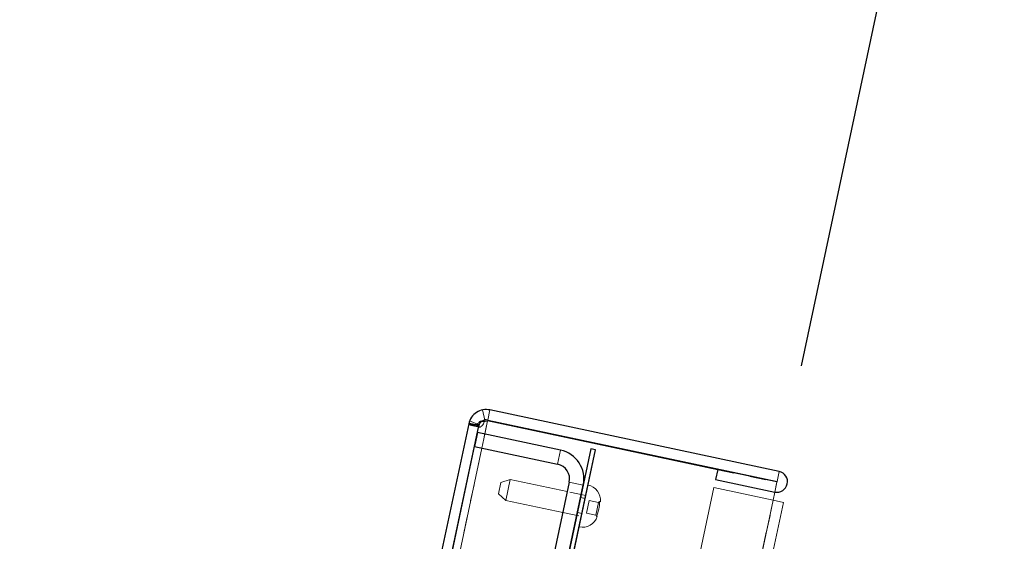
# Paper-space layout 'Sheet2' of a CAD drawing. Units: inches. Extents: x 0 to 182, y 0 to 141.
# Drawn here: x 53 to 59, y 49 to 52 of the extents above; entities that cross this region are included whole.
import ezdxf

# ---------------------------------------------------------------- set-up
doc = ezdxf.new("R2010")
doc.units = ezdxf.units.IN
doc.header["$MEASUREMENT"] = 0
doc.linetypes.add('HIDDEN', pattern=[0.075, 0.05, -0.025])
doc.layers.add('FORMAT', color=179, linetype='Continuous')
doc.layers.add('SLD-0', color=179, linetype='Continuous')
doc.styles.add('SLDTEXTSTYLE0', font='TXT', dxfattribs={"width": 0.75})
doc.styles.add('SLDTEXTSTYLE5', font='TXT', dxfattribs={"width": 0.96})
doc.styles.add('SLDTEXTSTYLE8', font='TXT', dxfattribs={"width": 0.908889})
doc.dimstyles.new('SLDDIMSTYLE0', dxfattribs={"dimtxt": 1.575, "dimasz": 0.13, "dimexe": 0, "dimexo": 0.0625, "dimgap": 0.39375, "dimtad": 1, "dimdec": 0, "dimrnd": 1e-09, "dimzin": 12, "dimdsep": 46, "dimtxsty": 'SLDTEXTSTYLE0', "dimblk1": 'NONE', "dimblk2": 'NONE', "dimsah": 1, "dimcen": 0.09, "dimadec": 0, "dimazin": 3, "dimtfac": 1, "dimtdec": 3, "dimtofl": 0, "dimtmove": 0, "dimatfit": 3, "dimldrblk": 'NONE', "dimfxl": 1, "dimfrac": 2, "dimtolj": 1, "dimtzin": 12, "dimarcsym": 0})
doc.dimstyles.new('SLDDIMSTYLE2', dxfattribs={"dimtxt": 1.575, "dimasz": 0.13, "dimexe": 0, "dimexo": 0.0625, "dimgap": 0.39375, "dimtad": 1, "dimdec": 4, "dimzin": 12, "dimdsep": 46, "dimtxsty": 'SLDTEXTSTYLE0', "dimblk1": 'NONE', "dimblk2": 'NONE', "dimsah": 1, "dimcen": 0.09, "dimadec": 0, "dimazin": 3, "dimtfac": 1, "dimtdec": 0, "dimtofl": 0, "dimtmove": 0, "dimatfit": 3, "dimldrblk": 'NONE', "dimfxl": 1, "dimfrac": 2, "dimtolj": 1, "dimtzin": 12, "dimarcsym": 0})
doc.dimstyles.new('SLDDIMSTYLE3', dxfattribs={"dimtxt": 1.575, "dimasz": 0.13, "dimexe": 0, "dimexo": 0.0625, "dimgap": 0.39375, "dimtad": 1, "dimdec": 0, "dimrnd": 1e-09, "dimzin": 12, "dimdsep": 46, "dimtxsty": 'SLDTEXTSTYLE0', "dimblk1": 'NONE', "dimblk2": 'NONE', "dimsah": 1, "dimcen": 0, "dimadec": 0, "dimazin": 3, "dimtfac": 1, "dimtdec": 3, "dimtmove": 0, "dimatfit": 3, "dimldrblk": 'NONE', "dimfxl": 1, "dimfrac": 2, "dimtolj": 1, "dimtzin": 12, "dimarcsym": 0})

# ---------------------------------------------------------------- blocks, each defined once
blk = doc.blocks.new('_D_15')
at = {"layer": 'FORMAT', "color": 179}
for p, q in [((57.4256, 49.8937), (59.8932, 61.503)), ((74.935, 27.9135), (87.0935, 27.9135))]:
    blk.add_line(p, q, dxfattribs=at)
for start, end in [(39.91866, 78), (0, 34.34302)]:
    blk.add_arc((52.7536, 27.9135), 32.2399, start, end, dxfattribs=at)
for points in [[(59.4566, 59.4489), (60.4048, 58.8864), (60.5552, 59.5414)], [(84.9935, 27.9135), (85.3123, 28.9688), (84.6404, 28.9579)]]:
    blk.add_solid(points, dxfattribs=at)
at = {"layer": 'FORMAT', "color": 179, "insert": (76.8908, 48.0138, 4.5817), "char_height": 1.575, "attachment_point": 1, "style": 'SLDTEXTSTYLE5'}
blk.add_mtext('78°', dxfattribs=at)
blk = doc.blocks.new('_NONE')
blk = doc.blocks.new('_D_16')
at = {"layer": 'FORMAT'}
for p, q in [((51.8189, 49.6263), (37.1025, 49.6263)), ((39.2025, 49.6263), (39.2025, 35.8515)), ((39.2025, 19.5765), (39.2025, 33.3512)), ((49.135, 19.5765), (37.1025, 19.5765))]:
    blk.add_line(p, q, dxfattribs=at)
for points in [[(39.2025, 49.6263), (38.8665, 48.5763), (39.5385, 48.5763)], [(39.2025, 19.5765), (39.5385, 20.6265), (38.8665, 20.6265)]]:
    blk.add_solid(points, dxfattribs=at)
at = {"layer": 'FORMAT', "insert": (34.6361, 35.2635, 4.5817), "char_height": 1.575, "attachment_point": 1, "style": 'SLDTEXTSTYLE8'}
blk.add_mtext('42 15/16"', dxfattribs=at)
blk = doc.blocks.new('_D_19')
at = {"layer": 'FORMAT'}
for p, q in [((98.8081, 60.7504), (92.6027, 50.9562)), ((92.6027, 50.9562), (88.4027, 50.9562))]:
    blk.add_line(p, q, dxfattribs=at)
blk.add_solid([(98.8081, 60.7504), (97.9623, 60.0433), (98.53, 59.6837)], dxfattribs=at)
at = {"layer": 'FORMAT', "char_height": 1.575, "attachment_point": 1, "style": 'SLDTEXTSTYLE5'}
for s, insert in [('5/8"', (84.5068, 51.5434, -64.2281)), ('%%c', (81.344, 51.5194, -64.2281))]:
    blk.add_mtext(s, dxfattribs=dict(at, insert=insert))
blk = doc.blocks.new('_D_20')
at = {"layer": 'FORMAT'}
for p, q in [((93.8014, 61.1396), (88.9226, 53.6753)), ((88.9226, 53.6753), (84.7226, 53.6753))]:
    blk.add_line(p, q, dxfattribs=at)
blk.add_solid([(93.8014, 61.1396), (92.9456, 60.4445), (93.5081, 60.0768)], dxfattribs=at)
at = {"layer": 'FORMAT', "char_height": 1.575, "attachment_point": 1, "style": 'SLDTEXTSTYLE5'}
for s, insert in [('3/16"', (79.6629, 54.2625, -64.2281)), ('%%c', (76.5001, 54.2385, -64.2281))]:
    blk.add_mtext(s, dxfattribs=dict(at, insert=insert))

psp = doc.layouts.new('Sheet2')

# ---------------------------------------------------------------- hatches: boundary and pattern name
at = {"linetype": 'Continuous'}
h = psp.add_hatch(dxfattribs=at)
h.set_pattern_fill('ANSI32', color=179, scale=25, style=0)
edge = h.paths.add_edge_path(flags=0)
edge.add_arc((52.07392, 25.96178), 0.0644, 258, 438)
edge.add_line((52.08731, 26.02477), (51.72578, 26.10161))
edge.add_line((51.72578, 26.10161), (51.71268, 26.03999))
edge.add_line((51.71268, 26.03999), (52.07421, 25.96315))
edge.add_arc((52.07392, 25.96178), 0.0014, -102, 78, ccw=False)
edge.add_line((52.07363, 25.96041), (50.55906, 26.28234))
edge.add_arc((50.56867, 26.32753), 0.0462, 168, 258, ccw=False)
edge.add_line((50.52348, 26.33713), (55.45256, 49.52667))
edge.add_arc((55.49776, 49.51706), 0.0462, 78, 168, ccw=False)
edge.add_line((55.50736, 49.56225), (57.27526, 49.18647))
edge.add_arc((57.27497, 49.1851), 0.0014, -102, 78, ccw=False)
edge.add_line((57.27468, 49.18373), (56.91316, 49.26058))
edge.add_line((56.91316, 49.26058), (56.90006, 49.19895))
edge.add_line((56.90006, 49.19895), (57.26158, 49.12211))
edge.add_arc((57.27497, 49.1851), 0.0644, 258, 438)
edge.add_line((57.28836, 49.24809), (55.52046, 49.62387))
edge.add_arc((55.49776, 49.51706), 0.1092, 78, 168)
edge.add_line((55.39094, 49.53976), (50.46185, 26.35023))
edge.add_arc((50.56867, 26.32753), 0.1092, 168, 258)
edge.add_line((50.54596, 26.22071), (52.06053, 25.89878))
h = psp.add_hatch(dxfattribs=at)
h.set_pattern_fill('ANSI32', color=179, scale=25, angle=90, style=0)
edge = h.paths.add_edge_path(flags=0)
edge.add_arc((55.91448, 49.20163), 0.0931, -12, 78, ccw=False)
edge.add_line((56.00554, 49.18227), (55.71551, 47.81778))
edge.add_line((55.71551, 47.81778), (55.8011, 47.79959))
edge.add_line((55.8011, 47.79959), (56.09113, 49.16408))
edge.add_arc((55.91448, 49.20163), 0.1806, 348, 438)
edge.add_line((55.95203, 49.37828), (55.44398, 49.48627))
edge.add_line((55.44398, 49.48627), (55.42579, 49.40068))
edge.add_line((55.42579, 49.40068), (55.93384, 49.29269))
h = psp.add_hatch(dxfattribs=at)
h.set_pattern_fill('ANSI32', color=179, scale=25, angle=90, style=0)
h.paths.add_polyline_path([(56.13814, 49.38524), (51.20731, 26.18749), (51.2347, 26.18167), (56.16553, 49.37941)], flags=0)

# ---------------------------------------------------------------- linework, layer by layer
at = {"layer": 'SLD-0', "color": 179, "linetype": 'HIDDEN', "lineweight": 0}
for p, q in [((55.4885, 49.56232), (55.47587, 49.62404)), ((55.50736, 49.56225), (55.52046, 49.62387)), ((55.50633, 49.55741), (50.56009, 26.28718)), ((55.45256, 49.52667), (55.39094, 49.53976)), ((55.454, 49.53063), (55.39316, 49.54356)), ((55.45465, 49.5337), (55.39588, 49.55638)), ((55.46139, 49.55592), (55.47427, 49.55635)), ((55.47057, 49.55397), (55.46139, 49.55592)), ((55.47098, 49.39107), (55.48917, 49.47666)), ((55.95203, 49.37828), (55.93384, 49.29269)), ((56.91271, 49.25847), (57.27424, 49.18163)), ((57.28836, 49.24809), (57.27526, 49.18647)), ((56.00554, 49.18227), (56.09113, 49.16408)), ((57.26158, 49.12211), (57.27468, 49.18373)), ((57.27424, 49.18163), (57.26158, 49.12211)), ((56.10644, 49.10142), (55.99346, 49.12544)), ((57.25095, 49.07208), (52.67787, 27.55743)), ((52.67924, 27.55714), (57.25232, 49.07179)), ((56.07495, 49.08795), (56.10234, 49.08212)), ((56.10258, 49.08328), (56.0752, 49.0891)), ((56.12629, 49.07023), (56.1099, 48.99313)), ((56.12629, 49.07023), (56.18458, 49.05784)), ((56.18458, 49.05784), (56.16819, 48.98074)), ((56.18458, 49.05784), (56.19102, 49.06462)), ((56.18458, 49.05784), (56.19101, 49.06462)), ((56.19102, 49.06462), (56.18458, 49.05784)), ((56.19554, 49.06286), (56.19102, 49.06462)), ((55.9661, 48.99671), (56.07908, 48.9727)), ((56.05555, 48.99667), (56.08294, 48.99085)), ((56.05579, 48.99782), (56.08318, 48.992)), ((56.1099, 48.99313), (56.16819, 48.98074)), ((56.17131, 48.97193), (56.16819, 48.98074)), ((56.17131, 48.97193), (56.16819, 48.98074))]:
    psp.add_line(p, q, dxfattribs=at)
at = {"layer": 'SLD-0'}
for p, q in [((57.28836, 49.24809), (55.52046, 49.62387)), ((55.39094, 49.53976), (50.46185, 26.35023)), ((50.52348, 26.33713), (55.45256, 49.52667)), ((55.50736, 49.56225), (57.27526, 49.18647)), ((55.44398, 49.48627), (55.42579, 49.40068)), ((55.95203, 49.37828), (55.44398, 49.48627)), ((56.13814, 49.38524), (51.20731, 26.18749)), ((51.2347, 26.18167), (56.16553, 49.37941)), ((55.42579, 49.40068), (55.93384, 49.29269)), ((56.16553, 49.37941), (56.13814, 49.38524)), ((56.91316, 49.26058), (56.90006, 49.19895)), ((57.27468, 49.18373), (56.91316, 49.26058)), ((56.00554, 49.18227), (55.71551, 47.81778)), ((56.90006, 49.19895), (57.26158, 49.12211)), ((55.8011, 47.79959), (56.09113, 49.16408))]:
    psp.add_line(p, q, dxfattribs=at)
at = {"layer": 'SLD-0', "color": 179, "linetype": 'Continuous', "lineweight": 15}
for p, q in [((57.28836, 49.24809), (55.52046, 49.62387)), ((50.46185, 26.35023), (55.39094, 49.53976)), ((50.52348, 26.33713), (55.45256, 49.52667)), ((55.48602, 49.55069), (55.47057, 49.55397)), ((55.47427, 49.55635), (55.50633, 49.55741)), ((55.48602, 49.55069), (55.50633, 49.55741)), ((55.50633, 49.55741), (56.91271, 49.25847)), ((57.27526, 49.18647), (55.50736, 49.56225)), ((55.44398, 49.48627), (55.42579, 49.40068)), ((55.44398, 49.48627), (55.95203, 49.37828)), ((56.13814, 49.38524), (51.20731, 26.18749)), ((56.16553, 49.37941), (51.2347, 26.18167)), ((55.42579, 49.40068), (55.93384, 49.29269)), ((56.13814, 49.38524), (56.16553, 49.37941)), ((56.91316, 49.26058), (56.90006, 49.19895)), ((56.91316, 49.26058), (57.27468, 49.18373)), ((55.57185, 49.1115), (55.58661, 49.18093)), ((55.64427, 49.19966), (55.58661, 49.18093)), ((55.64427, 49.19966), (55.6169, 49.07094)), ((55.99346, 49.12544), (55.64427, 49.19966)), ((56.00554, 49.18227), (55.71551, 47.81778)), ((56.90006, 49.19895), (57.26158, 49.12211)), ((55.57185, 49.1115), (55.6169, 49.07094)), ((56.09113, 49.16408), (55.8011, 47.79959)), ((56.7598, 48.53909), (56.88943, 49.14892)), ((56.88943, 49.14892), (57.25095, 49.07208)), ((57.26158, 49.12211), (57.25095, 49.07208)), ((55.6169, 49.07094), (55.9661, 48.99671)), ((56.94647, 47.32986), (57.31394, 49.05869)), ((57.31394, 49.05869), (57.25095, 49.07208)), ((56.17617, 48.97169), (56.17131, 48.97192))]:
    psp.add_line(p, q, dxfattribs=at)
at = {"layer": 'SLD-0', "color": 8, "linetype": 'Continuous', "lineweight": 15}
for p, q in [((55.48917, 49.47666), (55.50633, 49.55741)), ((54.97586, 47.06171), (55.47098, 49.39107)), ((57.25095, 49.07208), (56.89521, 47.39847))]:
    psp.add_line(p, q, dxfattribs=at)
at = {"layer": 'SLD-0'}
for centre, radius, start, end in [((55.49776, 49.51706), 0.1092, 78, 168), ((55.49776, 49.51706), 0.0462, 78, 168), ((55.91448, 49.20163), 0.1806, 348, 78), ((55.91448, 49.20163), 0.0931, 348, 78), ((57.27497, 49.1851), 0.0644, 258, 78), ((57.27497, 49.1851), 0.0014, 258, 78)]:
    psp.add_arc(centre, radius, start, end, dxfattribs=at)
at = {"layer": 'SLD-0', "color": 179, "linetype": 'Continuous', "lineweight": 15}
for centre, radius, start, end in [((55.49776, 49.51706), 0.1092, 78, 168), ((55.49776, 49.51706), 0.0462, 78, 168), ((55.91448, 49.20163), 0.1806, 348, 78), ((55.91448, 49.20163), 0.0931, 348, 78), ((57.27497, 49.1851), 0.0644, 258, 78), ((56.10038, 49.07123), 0.09555, 354.954654, 78.209491), ((57.27497, 49.1851), 0.0014, 258, 78), ((56.08583, 49.00275), 0.09555, 257.790509, 341.032544)]:
    psp.add_arc(centre, radius, start, end, dxfattribs=at)
at = {"layer": 'SLD-0', "color": 179, "linetype": 'HIDDEN', "lineweight": 0}
for points, knots in [([(55.39316, 49.54356), (55.39359, 49.54126), (55.39446, 49.53668), (55.39901, 49.53231), (55.4061, 49.52994), (55.41595, 49.52972), (55.42748, 49.53138), (55.43947, 49.53533), (55.45081, 49.54409), (55.4575, 49.55157), (55.46139, 49.55592)], [0, 0, 0, 0, 0.1242312, 0.2465566, 0.3705996, 0.4998387, 0.6354559, 0.7520102, 0.8557593, 1, 1, 1, 1]), ([(55.40536, 49.53051), (55.41421, 49.52863), (55.43193, 49.52487), (55.44946, 49.52115), (55.45822, 49.51929)], [0, 0, 0, 0, 0.5000211, 1, 1, 1, 1])]:
    psp.add_open_spline(points, degree=3, knots=knots, dxfattribs=at)
at = {"layer": 'SLD-0', "color": 179, "linetype": 'Continuous', "lineweight": 15}
for points, knots in [([(55.454, 49.53063), (55.45391, 49.52849), (55.45374, 49.52454), (55.45497, 49.52105), (55.4567, 49.51962), (55.45894, 49.51901), (55.46286, 49.51991), (55.46854, 49.52314), (55.4779, 49.5325), (55.48255, 49.54292), (55.48602, 49.55069)], [0, 0, 0, 0, 0.11935743, 0.21977976, 0.26641441, 0.31275889, 0.41099241, 0.52615846, 0.64669121, 1, 1, 1, 1]), ([(56.17132, 48.97193), (56.17695, 48.98687), (56.18822, 49.01676), (56.19008, 49.04865), (56.19102, 49.06461)], [0, 0, 0, 0, 0.4996478, 1, 1, 1, 1])]:
    psp.add_open_spline(points, degree=3, knots=knots, dxfattribs=at)

# ---------------------------------------------------------------- dimensions: what is measured, and where the dimension line sits
at = {"layer": 'FORMAT', "color": 179}
dim = psp.add_angular_dim_2l(base=(83.5564, 37.43181), line1=((74.09501, 27.91352), (54.02601, 27.91352)), line2=((57.25095, 49.07208), (52.67787, 27.55743)), dimstyle='SLDDIMSTYLE2', dxfattribs=at)
dim.commit()
dim.dimension.update_dxf_attribs({"geometry": '_D_15', "text_midpoint": (78.47455, 47.3517), "dimtype": 162})
at = {"layer": 'FORMAT'}
for p1, text, picture, middle in [((0.33059, 0.21581), '%%c3/16"', '_D_20', (81.00507, 53.67525)), ((1.11637, 0.69019), '%%c5/8"', '_D_19', (85.26707, 50.95615))]:
    dim = psp.add_diameter_dim_2p(p1=p1, p2=(0, 0), text=text, dimstyle='SLDDIMSTYLE3', dxfattribs=at)
    dim.commit()
    dim.dimension.update_dxf_attribs({"geometry": picture, "text_midpoint": middle, "dimtype": 163})
dim = psp.add_linear_dim(base=(39.2025, 49.62626), p1=(53.44501, 19.57652), p2=(55.49776, 49.62626), angle=90, text='42 15/16"', dimstyle='SLDDIMSTYLE0', dxfattribs=at)
dim.commit()
dim.dimension.update_dxf_attribs({"geometry": '_D_16', "text_midpoint": (39.2025, 34.60139), "dimtype": 160})

doc.saveas('drawing.dxf')
